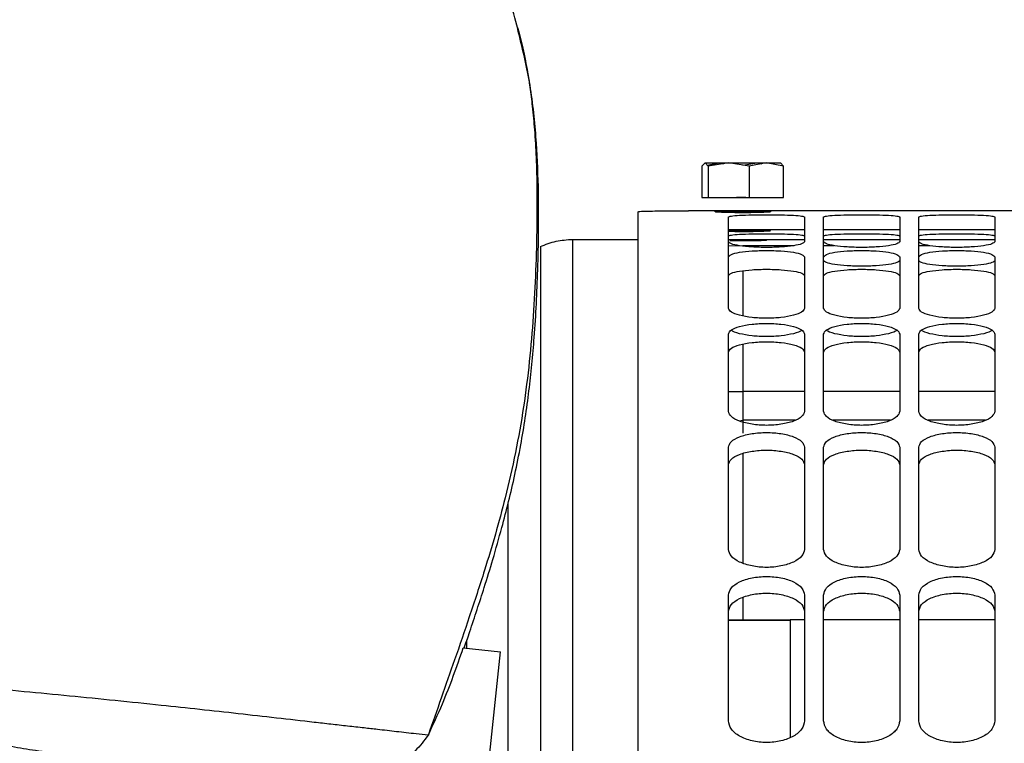
# Paper-space layout 'Sheet2' of a CAD drawing. Units: inches. Extents: x -9.6 to 18, y 0.3 to 10.7.
# Drawn here: x 4 to 4.2, y 4 to 4.1 of the extents above; entities that cross this region are included whole.
import ezdxf

# ---------------------------------------------------------------- set-up
doc = ezdxf.new("R2010")
doc.units = ezdxf.units.IN
doc.header["$MEASUREMENT"] = 0

psp = doc.layouts.new('Sheet2')

# ---------------------------------------------------------------- linework, layer by layer
at = {"color": 7, "linetype": 'Continuous', "lineweight": 25}
for p, q in [((4.1352, 4.11622), (4.13473, 4.11572)), ((4.13473, 4.11572), (4.13473, 4.11109)), ((4.13519, 4.11622), (4.1352, 4.11622)), ((4.13566, 4.11572), (4.1352, 4.11622)), ((4.13552, 4.11588), (4.13728, 4.11622)), ((4.13868, 4.11622), (4.13566, 4.11572)), ((4.13566, 4.11572), (4.13566, 4.11109)), ((4.13728, 4.11622), (4.13792, 4.1161)), ((4.14169, 4.11572), (4.13868, 4.11622)), ((4.14076, 4.11588), (4.14285, 4.11622)), ((4.14424, 4.11622), (4.14169, 4.11572)), ((4.14169, 4.11572), (4.14169, 4.11109)), ((4.14285, 4.11622), (4.1436, 4.1161)), ((4.14679, 4.11572), (4.14424, 4.11622)), ((4.14633, 4.11622), (4.14679, 4.11572)), ((4.14679, 4.11109), (4.14679, 4.11572)), ((4.13473, 4.11109), (4.13566, 4.11109)), ((4.13566, 4.11109), (4.14169, 4.11109)), ((4.1412, 4.11109), (4.13983, 4.11109)), ((4.14169, 4.11109), (4.14679, 4.11109)), ((4.32462, 4.10912), (4.13273, 4.10912)), ((4.13669, 4.10898), (4.13669, 4.10901)), ((4.14484, 4.10901), (4.14484, 4.10898)), ((4.1499, 4.10631), (4.13865, 4.10631)), ((4.14484, 4.1062), (4.14484, 4.10617)), ((4.1499, 4.10543), (4.1499, 4.10457)), ((4.16396, 4.10631), (4.15271, 4.10631)), ((4.16396, 4.10543), (4.16396, 4.10457)), ((4.17802, 4.10631), (4.16678, 4.10631)), ((4.17802, 4.10543), (4.17802, 4.10457)), ((4.11559, 4.10491), (4.1253, 4.10491)), ((4.13865, 4.10491), (4.1499, 4.10491)), ((4.13865, 4.10397), (4.14076, 4.104)), ((4.14076, 4.104), (4.14835, 4.104)), ((4.15271, 4.10491), (4.16396, 4.10491)), ((4.15271, 4.104), (4.15426, 4.104)), ((4.16678, 4.10491), (4.17802, 4.10491)), ((4.16678, 4.104), (4.16832, 4.104)), ((4.16396, 4.10231), (4.16396, 4.10178)), ((4.17802, 4.10231), (4.17802, 4.10178)), ((4.14076, 4.10027), (4.14076, 4.09361)), ((4.14076, 4.08942), (4.14076, 4.08241)), ((4.13865, 4.08241), (4.14076, 4.08241)), ((4.1499, 4.08241), (4.14076, 4.08241)), ((4.16396, 4.08241), (4.15271, 4.08241)), ((4.17802, 4.08241), (4.16678, 4.08241)), ((4.14022, 4.07808), (4.14076, 4.07819)), ((4.14853, 4.07819), (4.14076, 4.07819)), ((4.16259, 4.07819), (4.15409, 4.07819)), ((4.17665, 4.07819), (4.16815, 4.07819)), ((4.13865, 4.04866), (4.14779, 4.04866)), ((4.1499, 4.04866), (4.14779, 4.04866)), ((4.14779, 4.04866), (4.14779, 4.03132)), ((4.16396, 4.04866), (4.15271, 4.04866)), ((4.17802, 4.04866), (4.16678, 4.04866)), ((4.09999, 4.04447), (4.09999, 4.0457)), ((4.09945, 4.04453), (4.10493, 4.04395)), ((4.10243, 4.02018), (4.10493, 4.04395))]:
    psp.add_line(p, q, dxfattribs=at)
for points, knots in [([(4.10763, 4.13568), (4.10759, 4.1358), (4.10718, 4.13733), (4.10629, 4.14026), (4.105, 4.14438), (4.10355, 4.14856), (4.10195, 4.15283), (4.10062, 4.1558), (4.09999, 4.15723)], [0, 0, 0, 0, 0.018722, 0.237081, 0.417148, 0.591293, 0.803984, 1, 1, 1, 1]), ([(4.10747, 4.13625), (4.10753, 4.13603), (4.10774, 4.1353), (4.10806, 4.13399), (4.10839, 4.13255), (4.10868, 4.1311), (4.10898, 4.12948), (4.10933, 4.12723), (4.10968, 4.12438), (4.11, 4.1209), (4.11024, 4.11682), (4.11035, 4.11213), (4.11032, 4.10431), (4.10993, 4.09356), (4.10856, 4.08005), (4.10638, 4.06932), (4.10421, 4.06133), (4.10244, 4.05547), (4.10041, 4.04929), (4.09825, 4.043), (4.09621, 4.03719), (4.09492, 4.03349), (4.09428, 4.03167)], [0, 0, 0, 0, 0.006335, 0.021428, 0.037881, 0.047555, 0.063018, 0.08424, 0.111177, 0.143785, 0.182024, 0.225846, 0.275214, 0.40106, 0.527235, 0.655472, 0.707473, 0.759365, 0.827136, 0.889799, 0.945912, 1, 1, 1, 1]), ([(4.09958, 4.04452), (4.09986, 4.04532), (4.1005, 4.04721), (4.10149, 4.05019), (4.10264, 4.05374), (4.10388, 4.05777), (4.10508, 4.06201), (4.10617, 4.06619), (4.10711, 4.07026), (4.10794, 4.0744), (4.10863, 4.07852), (4.10917, 4.08249), (4.1096, 4.08645), (4.10998, 4.09075), (4.11027, 4.09541), (4.11048, 4.10066), (4.1106, 4.10644), (4.11059, 4.113), (4.11024, 4.12035), (4.10942, 4.12815), (4.10813, 4.13337), (4.1075, 4.13595)], [0, 0, 0, 0, 0.027488, 0.064284, 0.101173, 0.147962, 0.200389, 0.243089, 0.287269, 0.335248, 0.379122, 0.422175, 0.464382, 0.507571, 0.561277, 0.615072, 0.677064, 0.747517, 0.826683, 0.914625, 1, 1, 1, 1]), ([(4.14424, 4.11622), (4.14461, 4.11622), (4.14533, 4.11622), (4.14603, 4.11622), (4.14638, 4.11622), (4.14635, 4.11622), (4.14634, 4.11622)], [0, 0, 0, 0, 0.2897324, 0.5794648, 0.8691972, 1, 1, 1, 1]), ([(4.1253, 4.109), (4.12545, 4.10903), (4.12577, 4.10909), (4.1283, 4.10912), (4.13091, 4.10912), (4.13249, 4.10912), (4.13273, 4.10912)], [0, 0, 0, 0, 0.309757, 0.635964, 0.944022, 1, 1, 1, 1]), ([(4.13669, 4.10901), (4.1367, 4.10902), (4.13673, 4.10903), (4.13707, 4.10905), (4.13782, 4.10907), (4.13918, 4.10908), (4.14076, 4.10909), (4.14235, 4.10908), (4.1437, 4.10907), (4.14446, 4.10905), (4.14479, 4.10903), (4.14482, 4.10902), (4.14484, 4.10901)], [0, 0, 0, 0, 0.06471, 0.129138, 0.253555, 0.376797, 0.500111, 0.623481, 0.746659, 0.870651, 0.935221, 1, 1, 1, 1]), ([(4.14484, 4.10898), (4.14482, 4.10897), (4.14479, 4.10896), (4.14446, 4.10893), (4.1437, 4.10889), (4.14235, 4.10886), (4.14076, 4.10885), (4.13918, 4.10886), (4.13782, 4.10889), (4.13707, 4.10893), (4.13673, 4.10896), (4.1367, 4.10897), (4.13669, 4.10898)], [0, 0, 0, 0, 0.06472, 0.129161, 0.25361, 0.376846, 0.500111, 0.623434, 0.746607, 0.870627, 0.935211, 1, 1, 1, 1]), ([(4.13865, 4.10823), (4.13874, 4.10828), (4.13892, 4.10837), (4.1402, 4.10848), (4.14208, 4.10854), (4.14428, 4.10856), (4.14648, 4.10854), (4.14835, 4.10848), (4.14964, 4.10837), (4.14981, 4.10828), (4.1499, 4.10823)], [0, 0, 0, 0, 0.124766, 0.25075, 0.37635, 0.5, 0.62365, 0.74925, 0.875234, 1, 1, 1, 1]), ([(4.15271, 4.10823), (4.1528, 4.10828), (4.15298, 4.10837), (4.15427, 4.10848), (4.15614, 4.10854), (4.15834, 4.10856), (4.16054, 4.10854), (4.16241, 4.10848), (4.1637, 4.10837), (4.16388, 4.10828), (4.16396, 4.10823)], [0, 0, 0, 0, 0.124766, 0.25075, 0.37635, 0.5, 0.62365, 0.74925, 0.875234, 1, 1, 1, 1]), ([(4.16678, 4.10823), (4.16686, 4.10828), (4.16704, 4.10837), (4.16833, 4.10848), (4.1702, 4.10854), (4.1724, 4.10856), (4.1746, 4.10854), (4.17647, 4.10848), (4.17776, 4.10837), (4.17794, 4.10828), (4.17802, 4.10823)], [0, 0, 0, 0, 0.124766, 0.25075, 0.37635, 0.5, 0.62365, 0.74925, 0.875234, 1, 1, 1, 1]), ([(4.13865, 4.10626), (4.13884, 4.10627), (4.13944, 4.10627), (4.14078, 4.10627), (4.14235, 4.10627), (4.14371, 4.10626), (4.14446, 4.10624), (4.14479, 4.10622), (4.14482, 4.10621), (4.14484, 4.1062)], [0, 0, 0, 0, 0.0777187, 0.2611151, 0.4446006, 0.6271371, 0.8099558, 0.9048453, 1, 1, 1, 1]), ([(4.14484, 4.10617), (4.14482, 4.10616), (4.14479, 4.10615), (4.14446, 4.10612), (4.1437, 4.10608), (4.14235, 4.10605), (4.14077, 4.10604), (4.13944, 4.10605), (4.13883, 4.10606), (4.13865, 4.10607)], [0, 0, 0, 0, 0.095064, 0.189767, 0.373271, 0.555904, 0.739234, 0.922654, 1, 1, 1, 1]), ([(4.13865, 4.10543), (4.13874, 4.10547), (4.13892, 4.10556), (4.1402, 4.10567), (4.14208, 4.10573), (4.14428, 4.10575), (4.14648, 4.10573), (4.14836, 4.10567), (4.14964, 4.10556), (4.14982, 4.10547), (4.1499, 4.10543)], [0, 0, 0, 0, 0.123983, 0.249636, 0.375566, 0.5, 0.624434, 0.750364, 0.876017, 1, 1, 1, 1]), ([(4.15271, 4.10543), (4.1528, 4.10547), (4.15298, 4.10556), (4.15426, 4.10567), (4.15614, 4.10573), (4.15834, 4.10575), (4.16054, 4.10573), (4.16242, 4.10567), (4.1637, 4.10556), (4.16388, 4.10547), (4.16396, 4.10543)], [0, 0, 0, 0, 0.123983, 0.249636, 0.375566, 0.5, 0.624434, 0.750364, 0.876017, 1, 1, 1, 1]), ([(4.16678, 4.10543), (4.16686, 4.10547), (4.16704, 4.10556), (4.16832, 4.10567), (4.1702, 4.10573), (4.1724, 4.10575), (4.1746, 4.10573), (4.17648, 4.10567), (4.17776, 4.10556), (4.17794, 4.10547), (4.17802, 4.10543)], [0, 0, 0, 0, 0.123983, 0.249636, 0.375566, 0.5, 0.624434, 0.750364, 0.876017, 1, 1, 1, 1]), ([(4.1499, 4.10457), (4.14981, 4.10446), (4.14964, 4.10425), (4.14835, 4.10396), (4.14648, 4.10377), (4.14428, 4.1037), (4.14208, 4.10377), (4.1402, 4.10396), (4.13892, 4.10425), (4.13874, 4.10446), (4.13865, 4.10457)], [0, 0, 0, 0, 0.1247663, 0.2507497, 0.3763498, 0.5, 0.6236502, 0.7492503, 0.8752337, 1, 1, 1, 1]), ([(4.14076, 4.10468), (4.14053, 4.10468), (4.14007, 4.10468), (4.13939, 4.10469), (4.13902, 4.1047), (4.13884, 4.1047)], [0, 0, 0, 0, 0.339081, 0.67149, 1, 1, 1, 1]), ([(4.14076, 4.10485), (4.141, 4.10485), (4.14146, 4.10485), (4.14234, 4.10484), (4.14332, 4.10483), (4.1441, 4.10481), (4.14437, 4.10478), (4.14414, 4.10475), (4.14371, 4.10473), (4.14311, 4.10471), (4.14234, 4.10469), (4.14146, 4.10468), (4.141, 4.10468), (4.14076, 4.10468)], [0, 0, 0, 0, 0.063919, 0.126577, 0.25041, 0.375108, 0.500188, 0.624687, 0.687106, 0.749893, 0.874893, 0.936583, 1, 1, 1, 1]), ([(4.16396, 4.10457), (4.16388, 4.10446), (4.1637, 4.10425), (4.16241, 4.10396), (4.16054, 4.10377), (4.15834, 4.1037), (4.15614, 4.10377), (4.15427, 4.10396), (4.15298, 4.10425), (4.1528, 4.10446), (4.15271, 4.10457)], [0, 0, 0, 0, 0.124766, 0.25075, 0.37635, 0.5, 0.62365, 0.74925, 0.875234, 1, 1, 1, 1]), ([(4.17802, 4.10457), (4.17794, 4.10446), (4.17776, 4.10425), (4.17647, 4.10396), (4.1746, 4.10377), (4.1724, 4.1037), (4.1702, 4.10377), (4.16833, 4.10396), (4.16704, 4.10425), (4.16686, 4.10446), (4.16678, 4.10457)], [0, 0, 0, 0, 0.124766, 0.25075, 0.37635, 0.5, 0.62365, 0.74925, 0.875234, 1, 1, 1, 1]), ([(4.13865, 4.10231), (4.13874, 4.10244), (4.13892, 4.1027), (4.1402, 4.10302), (4.14208, 4.10322), (4.14428, 4.10329), (4.14648, 4.10322), (4.14835, 4.10302), (4.14964, 4.1027), (4.14981, 4.10244), (4.1499, 4.10231)], [0, 0, 0, 0, 0.1247663, 0.2507497, 0.3763498, 0.5, 0.6236502, 0.7492503, 0.8752337, 1, 1, 1, 1]), ([(4.15271, 4.10231), (4.1528, 4.10244), (4.15298, 4.1027), (4.15427, 4.10302), (4.15614, 4.10322), (4.15834, 4.10329), (4.16054, 4.10322), (4.16241, 4.10302), (4.1637, 4.1027), (4.16388, 4.10244), (4.16396, 4.10231)], [0, 0, 0, 0, 0.124766, 0.25075, 0.37635, 0.5, 0.62365, 0.74925, 0.875234, 1, 1, 1, 1]), ([(4.16678, 4.10231), (4.16686, 4.10244), (4.16704, 4.1027), (4.16833, 4.10302), (4.1702, 4.10322), (4.1724, 4.10329), (4.1746, 4.10322), (4.17647, 4.10302), (4.17776, 4.1027), (4.17794, 4.10244), (4.17802, 4.10231)], [0, 0, 0, 0, 0.124766, 0.25075, 0.37635, 0.5, 0.62365, 0.74925, 0.875234, 1, 1, 1, 1]), ([(4.16396, 4.10178), (4.16388, 4.10168), (4.1637, 4.10147), (4.16242, 4.10118), (4.16054, 4.10099), (4.15834, 4.10092), (4.15614, 4.10099), (4.15426, 4.10118), (4.15298, 4.10147), (4.1528, 4.10168), (4.15271, 4.10178)], [0, 0, 0, 0, 0.123983, 0.249636, 0.375566, 0.5, 0.624434, 0.750364, 0.876017, 1, 1, 1, 1]), ([(4.17802, 4.10178), (4.17794, 4.10168), (4.17776, 4.10147), (4.17648, 4.10118), (4.1746, 4.10099), (4.1724, 4.10092), (4.1702, 4.10099), (4.16832, 4.10118), (4.16704, 4.10147), (4.16686, 4.10168), (4.16678, 4.10178)], [0, 0, 0, 0, 0.123983, 0.249636, 0.375566, 0.5, 0.624434, 0.750364, 0.876017, 1, 1, 1, 1]), ([(4.13865, 4.09954), (4.13874, 4.09967), (4.13892, 4.09993), (4.1402, 4.10024), (4.14208, 4.10044), (4.14428, 4.10052), (4.14648, 4.10044), (4.14836, 4.10024), (4.14964, 4.09993), (4.14982, 4.09967), (4.1499, 4.09954)], [0, 0, 0, 0, 0.123983, 0.249636, 0.375566, 0.5, 0.624434, 0.750364, 0.876017, 1, 1, 1, 1]), ([(4.15271, 4.09954), (4.1528, 4.09967), (4.15298, 4.09993), (4.15426, 4.10024), (4.15614, 4.10044), (4.15834, 4.10052), (4.16054, 4.10044), (4.16242, 4.10024), (4.1637, 4.09993), (4.16388, 4.09967), (4.16396, 4.09954)], [0, 0, 0, 0, 0.123983, 0.249636, 0.375566, 0.5, 0.624434, 0.750364, 0.876017, 1, 1, 1, 1]), ([(4.16678, 4.09954), (4.16686, 4.09967), (4.16704, 4.09993), (4.16832, 4.10024), (4.1702, 4.10044), (4.1724, 4.10052), (4.1746, 4.10044), (4.17648, 4.10024), (4.17776, 4.09993), (4.17794, 4.09967), (4.17802, 4.09954)], [0, 0, 0, 0, 0.123983, 0.249636, 0.375566, 0.5, 0.624434, 0.750364, 0.876017, 1, 1, 1, 1]), ([(4.1499, 4.09472), (4.14981, 4.09454), (4.14964, 4.09416), (4.14835, 4.09366), (4.14648, 4.09333), (4.14428, 4.09321), (4.14208, 4.09333), (4.1402, 4.09366), (4.13892, 4.09416), (4.13874, 4.09454), (4.13865, 4.09472)], [0, 0, 0, 0, 0.124766, 0.25075, 0.37635, 0.5, 0.62365, 0.74925, 0.875234, 1, 1, 1, 1]), ([(4.16396, 4.09472), (4.16388, 4.09454), (4.1637, 4.09416), (4.16241, 4.09366), (4.16054, 4.09333), (4.15834, 4.09321), (4.15614, 4.09333), (4.15427, 4.09366), (4.15298, 4.09416), (4.1528, 4.09454), (4.15271, 4.09472)], [0, 0, 0, 0, 0.124766, 0.25075, 0.37635, 0.5, 0.62365, 0.74925, 0.875234, 1, 1, 1, 1]), ([(4.17802, 4.09472), (4.17794, 4.09454), (4.17776, 4.09416), (4.17647, 4.09366), (4.1746, 4.09333), (4.1724, 4.09321), (4.1702, 4.09333), (4.16833, 4.09366), (4.16704, 4.09416), (4.16686, 4.09454), (4.16678, 4.09472)], [0, 0, 0, 0, 0.124766, 0.25075, 0.37635, 0.5, 0.62365, 0.74925, 0.875234, 1, 1, 1, 1]), ([(4.13865, 4.09092), (4.13874, 4.09112), (4.13892, 4.09154), (4.1402, 4.09207), (4.14208, 4.09241), (4.14428, 4.09253), (4.14648, 4.09241), (4.14835, 4.09207), (4.14964, 4.09154), (4.14981, 4.09112), (4.1499, 4.09092)], [0, 0, 0, 0, 0.124766, 0.25075, 0.37635, 0.5, 0.62365, 0.74925, 0.875234, 1, 1, 1, 1]), ([(4.15271, 4.09092), (4.1528, 4.09112), (4.15298, 4.09154), (4.15427, 4.09207), (4.15614, 4.09241), (4.15834, 4.09253), (4.16054, 4.09241), (4.16241, 4.09207), (4.1637, 4.09154), (4.16388, 4.09112), (4.16396, 4.09092)], [0, 0, 0, 0, 0.124766, 0.25075, 0.37635, 0.5, 0.62365, 0.74925, 0.875234, 1, 1, 1, 1]), ([(4.16678, 4.09092), (4.16686, 4.09112), (4.16704, 4.09154), (4.16833, 4.09207), (4.1702, 4.09241), (4.1724, 4.09253), (4.1746, 4.09241), (4.17647, 4.09207), (4.17776, 4.09154), (4.17794, 4.09112), (4.17802, 4.09092)], [0, 0, 0, 0, 0.124766, 0.25075, 0.37635, 0.5, 0.62365, 0.74925, 0.875234, 1, 1, 1, 1]), ([(4.14949, 4.09148), (4.14949, 4.09147), (4.14934, 4.09128), (4.14831, 4.09095), (4.14649, 4.09062), (4.14428, 4.0905), (4.14206, 4.09062), (4.14025, 4.09095), (4.13921, 4.09128), (4.13907, 4.09148), (4.13906, 4.09149)], [0, 0, 0, 0, 0.0072772, 0.1716747, 0.3364335, 0.4992361, 0.6620387, 0.8267976, 0.991195, 1, 1, 1, 1]), ([(4.16356, 4.09149), (4.16355, 4.09148), (4.1634, 4.09128), (4.16237, 4.09095), (4.16055, 4.09062), (4.15834, 4.0905), (4.15613, 4.09062), (4.15431, 4.09095), (4.15327, 4.09128), (4.15313, 4.09148), (4.15312, 4.09149)], [0, 0, 0, 0, 0.008792, 0.172938, 0.337446, 0.5, 0.662554, 0.827062, 0.991208, 1, 1, 1, 1]), ([(4.17761, 4.09148), (4.17761, 4.09147), (4.17746, 4.09128), (4.17643, 4.09095), (4.17461, 4.09062), (4.1724, 4.0905), (4.17019, 4.09062), (4.16837, 4.09095), (4.16733, 4.09128), (4.16719, 4.09148), (4.16718, 4.09149)], [0, 0, 0, 0, 0.007277, 0.171675, 0.336434, 0.499236, 0.662039, 0.826798, 0.991195, 1, 1, 1, 1]), ([(4.13865, 4.08822), (4.13874, 4.08843), (4.13892, 4.08884), (4.1402, 4.08936), (4.14208, 4.0897), (4.14428, 4.08983), (4.14648, 4.0897), (4.14836, 4.08936), (4.14964, 4.08884), (4.14982, 4.08843), (4.1499, 4.08822)], [0, 0, 0, 0, 0.123983, 0.249636, 0.375566, 0.5, 0.624434, 0.750364, 0.876017, 1, 1, 1, 1]), ([(4.15271, 4.08822), (4.1528, 4.08843), (4.15298, 4.08884), (4.15426, 4.08936), (4.15614, 4.0897), (4.15834, 4.08983), (4.16054, 4.0897), (4.16242, 4.08936), (4.1637, 4.08884), (4.16388, 4.08843), (4.16396, 4.08822)], [0, 0, 0, 0, 0.123983, 0.249636, 0.375566, 0.5, 0.624434, 0.750364, 0.876017, 1, 1, 1, 1]), ([(4.16678, 4.08822), (4.16686, 4.08843), (4.16704, 4.08884), (4.16832, 4.08936), (4.1702, 4.0897), (4.1724, 4.08983), (4.1746, 4.0897), (4.17648, 4.08936), (4.17776, 4.08884), (4.17794, 4.08843), (4.17802, 4.08822)], [0, 0, 0, 0, 0.123983, 0.249636, 0.375566, 0.5, 0.624434, 0.750364, 0.876017, 1, 1, 1, 1]), ([(4.1499, 4.0795), (4.14981, 4.07923), (4.14964, 4.0787), (4.14835, 4.078), (4.14648, 4.07754), (4.14428, 4.07737), (4.14208, 4.07754), (4.1402, 4.078), (4.13892, 4.0787), (4.13874, 4.07923), (4.13865, 4.0795)], [0, 0, 0, 0, 0.124766, 0.25075, 0.37635, 0.5, 0.62365, 0.74925, 0.875234, 1, 1, 1, 1]), ([(4.16396, 4.0795), (4.16388, 4.07923), (4.1637, 4.0787), (4.16241, 4.078), (4.16054, 4.07754), (4.15834, 4.07737), (4.15614, 4.07754), (4.15427, 4.078), (4.15298, 4.0787), (4.1528, 4.07923), (4.15271, 4.0795)], [0, 0, 0, 0, 0.124766, 0.25075, 0.37635, 0.5, 0.62365, 0.74925, 0.875234, 1, 1, 1, 1]), ([(4.17802, 4.0795), (4.17794, 4.07923), (4.17776, 4.0787), (4.17647, 4.078), (4.1746, 4.07754), (4.1724, 4.07737), (4.1702, 4.07754), (4.16833, 4.078), (4.16704, 4.0787), (4.16686, 4.07923), (4.16678, 4.0795)], [0, 0, 0, 0, 0.124766, 0.25075, 0.37635, 0.5, 0.62365, 0.74925, 0.875234, 1, 1, 1, 1]), ([(4.13865, 4.07419), (4.13874, 4.07447), (4.13892, 4.07505), (4.1402, 4.07578), (4.14208, 4.07625), (4.14428, 4.07642), (4.14648, 4.07625), (4.14835, 4.07578), (4.14964, 4.07505), (4.14981, 4.07447), (4.1499, 4.07419)], [0, 0, 0, 0, 0.124766, 0.25075, 0.37635, 0.5, 0.62365, 0.74925, 0.875234, 1, 1, 1, 1]), ([(4.15271, 4.07419), (4.1528, 4.07447), (4.15298, 4.07505), (4.15427, 4.07578), (4.15614, 4.07625), (4.15834, 4.07642), (4.16054, 4.07625), (4.16241, 4.07578), (4.1637, 4.07505), (4.16388, 4.07447), (4.16396, 4.07419)], [0, 0, 0, 0, 0.124766, 0.25075, 0.37635, 0.5, 0.62365, 0.74925, 0.875234, 1, 1, 1, 1]), ([(4.16678, 4.07419), (4.16686, 4.07447), (4.16704, 4.07505), (4.16833, 4.07578), (4.1702, 4.07625), (4.1724, 4.07642), (4.1746, 4.07625), (4.17647, 4.07578), (4.17776, 4.07505), (4.17794, 4.07447), (4.17802, 4.07419)], [0, 0, 0, 0, 0.124766, 0.25075, 0.37635, 0.5, 0.62365, 0.74925, 0.875234, 1, 1, 1, 1]), ([(4.13865, 4.0716), (4.13874, 4.07188), (4.13892, 4.07245), (4.1402, 4.07318), (4.14208, 4.07364), (4.14428, 4.07382), (4.14648, 4.07364), (4.14836, 4.07318), (4.14964, 4.07245), (4.14982, 4.07188), (4.1499, 4.0716)], [0, 0, 0, 0, 0.123983, 0.249636, 0.375566, 0.5, 0.624434, 0.750364, 0.876017, 1, 1, 1, 1]), ([(4.14076, 4.07325), (4.14076, 4.07199), (4.14076, 4.06851), (4.14076, 4.06307), (4.14076, 4.05838), (4.14076, 4.05707)], [0, 0, 0, 0, 0.289016, 0.801746, 1, 1, 1, 1]), ([(4.15271, 4.0716), (4.1528, 4.07188), (4.15298, 4.07245), (4.15426, 4.07318), (4.15614, 4.07364), (4.15834, 4.07382), (4.16054, 4.07364), (4.16242, 4.07318), (4.1637, 4.07245), (4.16388, 4.07188), (4.16396, 4.0716)], [0, 0, 0, 0, 0.123983, 0.249636, 0.375566, 0.5, 0.624434, 0.750364, 0.876017, 1, 1, 1, 1]), ([(4.16678, 4.0716), (4.16686, 4.07188), (4.16704, 4.07245), (4.16832, 4.07318), (4.1702, 4.07364), (4.1724, 4.07382), (4.1746, 4.07364), (4.17648, 4.07318), (4.17776, 4.07245), (4.17794, 4.07188), (4.17802, 4.0716)], [0, 0, 0, 0, 0.123983, 0.249636, 0.375566, 0.5, 0.624434, 0.750364, 0.876017, 1, 1, 1, 1]), ([(4.10608, 3.99895), (4.10608, 4.00437), (4.10608, 4.0152), (4.10608, 4.02995), (4.10608, 4.04351), (4.10608, 4.05565), (4.10608, 4.06256), (4.10608, 4.06593)], [0, 0, 0, 0, 0.202016, 0.404032, 0.606048, 0.808064, 1, 1, 1, 1]), ([(4.1499, 4.05909), (4.14981, 4.05875), (4.14964, 4.05806), (4.14835, 4.05717), (4.14648, 4.05658), (4.14428, 4.05636), (4.14208, 4.05658), (4.1402, 4.05717), (4.13892, 4.05806), (4.13874, 4.05875), (4.13865, 4.05909)], [0, 0, 0, 0, 0.124766, 0.25075, 0.37635, 0.5, 0.62365, 0.74925, 0.875234, 1, 1, 1, 1]), ([(4.16396, 4.05909), (4.16388, 4.05875), (4.1637, 4.05806), (4.16241, 4.05717), (4.16054, 4.05658), (4.15834, 4.05636), (4.15614, 4.05658), (4.15427, 4.05717), (4.15298, 4.05806), (4.1528, 4.05875), (4.15271, 4.05909)], [0, 0, 0, 0, 0.124766, 0.25075, 0.37635, 0.5, 0.62365, 0.74925, 0.875234, 1, 1, 1, 1]), ([(4.17802, 4.05909), (4.17794, 4.05875), (4.17776, 4.05806), (4.17647, 4.05717), (4.1746, 4.05658), (4.1724, 4.05636), (4.1702, 4.05658), (4.16833, 4.05717), (4.16704, 4.05806), (4.16686, 4.05875), (4.16678, 4.05909)], [0, 0, 0, 0, 0.124766, 0.25075, 0.37635, 0.5, 0.62365, 0.74925, 0.875234, 1, 1, 1, 1]), ([(4.13865, 4.05234), (4.13874, 4.0527), (4.13892, 4.05342), (4.1402, 4.05434), (4.14208, 4.05494), (4.14428, 4.05516), (4.14648, 4.05494), (4.14835, 4.05434), (4.14964, 4.05342), (4.14981, 4.0527), (4.1499, 4.05234)], [0, 0, 0, 0, 0.124766, 0.25075, 0.37635, 0.5, 0.62365, 0.74925, 0.875234, 1, 1, 1, 1]), ([(4.15271, 4.05234), (4.1528, 4.0527), (4.15298, 4.05342), (4.15427, 4.05434), (4.15614, 4.05494), (4.15834, 4.05516), (4.16054, 4.05494), (4.16241, 4.05434), (4.1637, 4.05342), (4.16388, 4.0527), (4.16396, 4.05234)], [0, 0, 0, 0, 0.124766, 0.25075, 0.37635, 0.5, 0.62365, 0.74925, 0.875234, 1, 1, 1, 1]), ([(4.16678, 4.05234), (4.16686, 4.0527), (4.16704, 4.05342), (4.16833, 4.05434), (4.1702, 4.05494), (4.1724, 4.05516), (4.1746, 4.05494), (4.17647, 4.05434), (4.17776, 4.05342), (4.17794, 4.0527), (4.17802, 4.05234)], [0, 0, 0, 0, 0.124766, 0.25075, 0.37635, 0.5, 0.62365, 0.74925, 0.875234, 1, 1, 1, 1]), ([(4.13865, 4.04989), (4.13874, 4.05025), (4.13892, 4.05096), (4.1402, 4.05188), (4.14208, 4.05247), (4.14428, 4.05269), (4.14648, 4.05247), (4.14836, 4.05188), (4.14964, 4.05096), (4.14982, 4.05025), (4.1499, 4.04989)], [0, 0, 0, 0, 0.123983, 0.249636, 0.375566, 0.5, 0.624434, 0.750364, 0.876017, 1, 1, 1, 1]), ([(4.15271, 4.04989), (4.1528, 4.05025), (4.15298, 4.05096), (4.15426, 4.05188), (4.15614, 4.05247), (4.15834, 4.05269), (4.16054, 4.05247), (4.16242, 4.05188), (4.1637, 4.05096), (4.16388, 4.05025), (4.16396, 4.04989)], [0, 0, 0, 0, 0.123983, 0.249636, 0.375566, 0.5, 0.624434, 0.750364, 0.876017, 1, 1, 1, 1]), ([(4.16678, 4.04989), (4.16686, 4.05025), (4.16704, 4.05096), (4.16832, 4.05188), (4.1702, 4.05247), (4.1724, 4.05269), (4.1746, 4.05247), (4.17648, 4.05188), (4.17776, 4.05096), (4.17794, 4.05025), (4.17802, 4.04989)], [0, 0, 0, 0, 0.123983, 0.249636, 0.375566, 0.5, 0.624434, 0.750364, 0.876017, 1, 1, 1, 1]), ([(4.14076, 4.05197), (4.14076, 4.05164), (4.14076, 4.05067), (4.14076, 4.04946), (4.14076, 4.04866)], [0, 0, 0, 0, 0.339691, 1, 1, 1, 1]), ([(4.13865, 4.0486), (4.13896, 4.04861), (4.13991, 4.04862), (4.1419, 4.04864), (4.14466, 4.04865), (4.14671, 4.04865), (4.14779, 4.04865)], [0, 0, 0, 0, 0.12321, 0.383938, 0.676213, 1, 1, 1, 1]), ([(4.09428, 4.03167), (4.09499, 4.0332), (4.09695, 4.03739), (4.09848, 4.04175), (4.09945, 4.04453)], [0, 0, 0, 0, 0.363549, 1, 1, 1, 1]), ([(4.09428, 4.03167), (4.09367, 4.03085), (4.09258, 4.02941), (4.09084, 4.02805), (4.08946, 4.02728), (4.08833, 4.02679), (4.0871, 4.02638), (4.08558, 4.02602), (4.08368, 4.02573), (4.08131, 4.02553), (4.07858, 4.02545), (4.07524, 4.02548), (4.07117, 4.02565), (4.06626, 4.02597), (4.06068, 4.02643), (4.05497, 4.02699), (4.0495, 4.02758), (4.04467, 4.02815), (4.04027, 4.02873), (4.03632, 4.02931), (4.03278, 4.0299), (4.02964, 4.03052), (4.02687, 4.03117), (4.02449, 4.03185), (4.0222, 4.03267), (4.02001, 4.03375), (4.01794, 4.03528), (4.01626, 4.03724), (4.01547, 4.03881), (4.01506, 4.03963)], [0, 0, 0, 0, 0.036007, 0.06361, 0.077352, 0.091757, 0.106955, 0.123056, 0.146951, 0.174895, 0.206994, 0.243316, 0.293057, 0.350919, 0.416927, 0.4911, 0.553673, 0.61105, 0.663238, 0.71025, 0.752099, 0.790038, 0.823509, 0.852576, 0.877338, 0.909574, 0.93825, 0.967756, 1, 1, 1, 1]), ([(4.01516, 4.04003), (4.01939, 4.03959), (4.0279, 4.03872), (4.04122, 4.03748), (4.05406, 4.03618), (4.06618, 4.03486), (4.07452, 4.0339), (4.07988, 4.03329), (4.08234, 4.03301), (4.08464, 4.03276), (4.08705, 4.03249), (4.08961, 4.03219), (4.09211, 4.0319), (4.09367, 4.03174), (4.09428, 4.03167)], [0, 0, 0, 0, 0.164773, 0.3318333, 0.5002408, 0.6417623, 0.7824934, 0.813946, 0.8453196, 0.8766117, 0.9020364, 0.9383879, 0.9760817, 1, 1, 1, 1]), ([(4.1499, 4.03375), (4.14981, 4.03333), (4.14964, 4.0325), (4.14835, 4.03143), (4.14648, 4.03072), (4.14428, 4.03046), (4.14208, 4.03072), (4.1402, 4.03143), (4.13892, 4.0325), (4.13874, 4.03333), (4.13865, 4.03375)], [0, 0, 0, 0, 0.124766, 0.25075, 0.37635, 0.5, 0.62365, 0.74925, 0.875234, 1, 1, 1, 1]), ([(4.16396, 4.03375), (4.16388, 4.03333), (4.1637, 4.0325), (4.16241, 4.03143), (4.16054, 4.03072), (4.15834, 4.03046), (4.15614, 4.03072), (4.15427, 4.03143), (4.15298, 4.0325), (4.1528, 4.03333), (4.15271, 4.03375)], [0, 0, 0, 0, 0.1247663, 0.2507497, 0.3763498, 0.5, 0.6236502, 0.7492503, 0.8752337, 1, 1, 1, 1]), ([(4.17802, 4.03375), (4.17794, 4.03333), (4.17776, 4.0325), (4.17647, 4.03143), (4.1746, 4.03072), (4.1724, 4.03046), (4.1702, 4.03072), (4.16833, 4.03143), (4.16704, 4.0325), (4.16686, 4.03333), (4.16678, 4.03375)], [0, 0, 0, 0, 0.124766, 0.25075, 0.37635, 0.5, 0.62365, 0.74925, 0.875234, 1, 1, 1, 1])]:
    psp.add_open_spline(points, degree=3, knots=knots, dxfattribs=at)
for points in [[(4.1352, 4.11622), (4.1353, 4.11622), (4.13552, 4.11622), (4.1363, 4.11622), (4.13735, 4.11622), (4.13823, 4.11622), (4.13868, 4.11622)], [(4.13868, 4.11622), (4.13915, 4.11622), (4.14009, 4.11622), (4.14158, 4.11622), (4.14302, 4.11622), (4.14383, 4.11622), (4.14424, 4.11622)], [(4.1253, 4.00341), (4.1253, 4.00874), (4.1253, 4.0194), (4.1253, 4.03396), (4.1253, 4.04742), (4.1253, 4.05963), (4.1253, 4.07057), (4.1253, 4.08021), (4.1253, 4.08852), (4.1253, 4.09546), (4.1253, 4.10103), (4.1253, 4.10516), (4.1253, 4.10798), (4.1253, 4.10866), (4.1253, 4.109)], [(4.13865, 4.10457), (4.13865, 4.10535), (4.13865, 4.10693), (4.13865, 4.1078), (4.13865, 4.10823)], [(4.1499, 4.10823), (4.1499, 4.1078), (4.1499, 4.10693), (4.1499, 4.10535), (4.1499, 4.10457)], [(4.15271, 4.10457), (4.15271, 4.10535), (4.15271, 4.10693), (4.15271, 4.1078), (4.15271, 4.10823)], [(4.16396, 4.10823), (4.16396, 4.1078), (4.16396, 4.10693), (4.16396, 4.10535), (4.16396, 4.10457)], [(4.16678, 4.10457), (4.16678, 4.10535), (4.16678, 4.10693), (4.16678, 4.1078), (4.16678, 4.10823)], [(4.17802, 4.10823), (4.17802, 4.1078), (4.17802, 4.10693), (4.17802, 4.10535), (4.17802, 4.10457)], [(4.13865, 4.10178), (4.13865, 4.10257), (4.13865, 4.10413), (4.13865, 4.10499), (4.13865, 4.10543)], [(4.15271, 4.10178), (4.15271, 4.10257), (4.15271, 4.10413), (4.15271, 4.10499), (4.15271, 4.10543)], [(4.16678, 4.10178), (4.16678, 4.10257), (4.16678, 4.10413), (4.16678, 4.10499), (4.16678, 4.10543)], [(4.11084, 4.10385), (4.1116, 4.10416), (4.11313, 4.10477), (4.11477, 4.10486), (4.11559, 4.10491)], [(4.11084, 4.10385), (4.11084, 4.10371), (4.11084, 4.10342), (4.11084, 4.10107), (4.11084, 4.09734), (4.11084, 4.09209), (4.11084, 4.08538), (4.11084, 4.07723), (4.11084, 4.06767), (4.11084, 4.05672), (4.11084, 4.04444), (4.11084, 4.03083), (4.11084, 4.01605), (4.11084, 4.00519), (4.11084, 3.99976)], [(4.11559, 4.10491), (4.11559, 4.10476), (4.11559, 4.10447), (4.11559, 4.10212), (4.11559, 4.09838), (4.11559, 4.09312), (4.11559, 4.08639), (4.11559, 4.07822), (4.11559, 4.06864), (4.11559, 4.05766), (4.11559, 4.04535), (4.11559, 4.0317), (4.11559, 4.01689), (4.11559, 4.006), (4.11559, 4.00056)], [(4.13865, 4.09472), (4.13865, 4.09616), (4.13865, 4.09904), (4.13865, 4.10122), (4.13865, 4.10231)], [(4.1499, 4.10231), (4.1499, 4.10122), (4.1499, 4.09904), (4.1499, 4.09616), (4.1499, 4.09472)], [(4.15271, 4.09472), (4.15271, 4.09616), (4.15271, 4.09904), (4.15271, 4.10122), (4.15271, 4.10231)], [(4.16396, 4.10231), (4.16396, 4.10122), (4.16396, 4.09904), (4.16396, 4.09616), (4.16396, 4.09472)], [(4.16678, 4.09472), (4.16678, 4.09616), (4.16678, 4.09904), (4.16678, 4.10122), (4.16678, 4.10231)], [(4.17802, 4.10231), (4.17802, 4.10122), (4.17802, 4.09904), (4.17802, 4.09616), (4.17802, 4.09472)], [(4.13865, 4.0795), (4.13865, 4.08157), (4.13865, 4.08571), (4.13865, 4.08918), (4.13865, 4.09092)], [(4.1499, 4.09092), (4.1499, 4.08918), (4.1499, 4.08571), (4.1499, 4.08157), (4.1499, 4.0795)], [(4.15271, 4.0795), (4.15271, 4.08157), (4.15271, 4.08571), (4.15271, 4.08918), (4.15271, 4.09092)], [(4.16396, 4.09092), (4.16396, 4.08918), (4.16396, 4.08571), (4.16396, 4.08157), (4.16396, 4.0795)], [(4.16678, 4.0795), (4.16678, 4.08157), (4.16678, 4.08571), (4.16678, 4.08918), (4.16678, 4.09092)], [(4.17802, 4.09092), (4.17802, 4.08918), (4.17802, 4.08571), (4.17802, 4.08157), (4.17802, 4.0795)], [(4.14076, 4.08241), (4.14076, 4.08186), (4.14076, 4.08075), (4.14076, 4.07936), (4.14076, 4.07838), (4.14076, 4.07825), (4.14076, 4.07819)], [(4.14076, 4.07819), (4.14076, 4.07811), (4.14076, 4.07795), (4.14076, 4.07682), (4.14076, 4.07625)], [(4.13865, 4.05909), (4.13865, 4.06176), (4.13865, 4.06712), (4.13865, 4.07183), (4.13865, 4.07419)], [(4.1499, 4.07419), (4.1499, 4.07183), (4.1499, 4.06712), (4.1499, 4.06176), (4.1499, 4.05909)], [(4.15271, 4.05909), (4.15271, 4.06176), (4.15271, 4.06712), (4.15271, 4.07183), (4.15271, 4.07419)], [(4.16396, 4.07419), (4.16396, 4.07183), (4.16396, 4.06712), (4.16396, 4.06176), (4.16396, 4.05909)], [(4.16678, 4.05909), (4.16678, 4.06176), (4.16678, 4.06712), (4.16678, 4.07183), (4.16678, 4.07419)], [(4.17802, 4.07419), (4.17802, 4.07183), (4.17802, 4.06712), (4.17802, 4.06176), (4.17802, 4.05909)], [(4.13865, 4.03375), (4.13865, 4.037), (4.13865, 4.04349), (4.13865, 4.04939), (4.13865, 4.05234)], [(4.1499, 4.05234), (4.1499, 4.04939), (4.1499, 4.04349), (4.1499, 4.037), (4.1499, 4.03375)], [(4.15271, 4.03375), (4.15271, 4.037), (4.15271, 4.04349), (4.15271, 4.04939), (4.15271, 4.05234)], [(4.16396, 4.05234), (4.16396, 4.04939), (4.16396, 4.04349), (4.16396, 4.037), (4.16396, 4.03375)], [(4.16678, 4.03375), (4.16678, 4.037), (4.16678, 4.04349), (4.16678, 4.04939), (4.16678, 4.05234)], [(4.17802, 4.05234), (4.17802, 4.04939), (4.17802, 4.04349), (4.17802, 4.037), (4.17802, 4.03375)]]:
    psp.add_open_spline(points, degree=3, dxfattribs=at)

doc.saveas('drawing.dxf')
